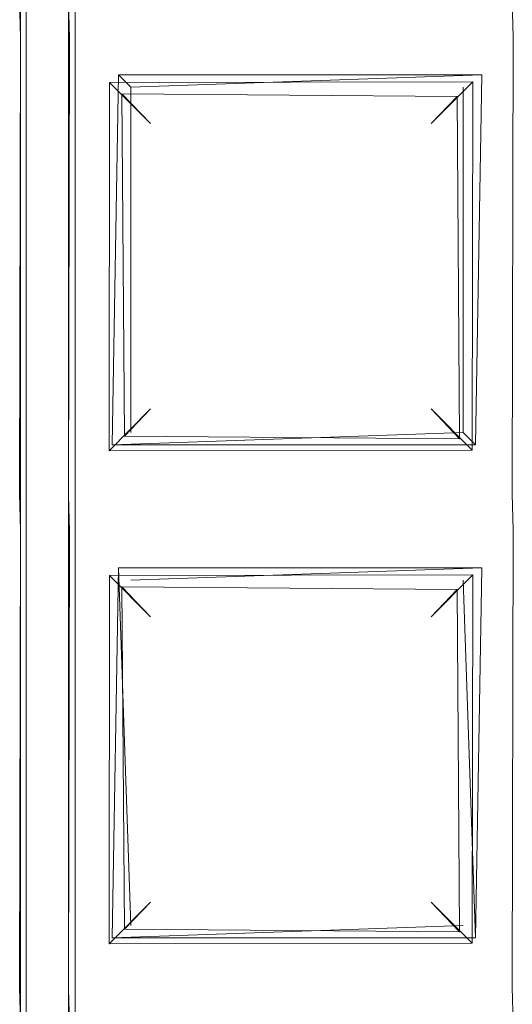
# Model space of a CAD drawing. Extents: x -28 to 81, y -135 to 28.
# Drawn here: x -2 to -2, y -111 to -109 of the extents above; entities that cross this region are included whole.
import ezdxf

# ---------------------------------------------------------------- set-up
doc = ezdxf.new("R2010")
doc.units = 0
doc.header["$LTSCALE"] = 500
doc.header["$MEASUREMENT"] = 0
for name, color, linetype in [('BESCO_CHROM', 7, 'Continuous'), ('BESCO_KRATKA', 7, 'Continuous'), ('DWXOUTLINES', 7, 'Continuous')]:
    doc.layers.add(name, color=color, linetype=linetype)

msp = doc.modelspace()

# ---------------------------------------------------------------- linework, layer by layer
at = {"layer": 'BESCO_CHROM', "lineweight": 0}
for points, invisible_edges in [([(-15, -120, 206), (15, -120, 206), (15, -75, 206), (-15, -75, 206)], 5), ([(-14, -75, 205), (14, -75, 205), (14, -120, 205), (-14, -120, 205)], 5), ([(-14, -109.6149, 204), (-0.0169, -107.0001, 204), (-11.7691, -105.7005, 204), (-14, -109.6149, 204)], 15), ([(-14, -109.6149, 204), (-3.0794, -107.6169, 204), (-0.0169, -107.0001, 204), (-14, -109.6149, 204)], 15)]:
    msp.add_3dface(points, dxfattribs=dict(at, invisible_edges=invisible_edges))
at = {"layer": 'BESCO_KRATKA', "lineweight": 0}
for points, invisible_edges in [([(-2.361, -106.9028, 190.19), (-2.4388, -115.7581, 190.19), (-2.4388, -114.9581, 190.19), (-2.361, -106.9028, 190.19)], 13), ([(-2.361, -106.9028, 190.19), (-2.4388, -116.5581, 190.19), (-2.4388, -115.7581, 190.19), (-2.361, -106.9028, 190.19)], 13), ([(-2.361, -106.9028, 190.19), (-2.4388, -117.3581, 190.19), (-2.4388, -116.5581, 190.19), (-2.361, -106.9028, 190.19)], 13), ([(-2.361, -106.9028, 190.19), (-2.4388, -114.9581, 190.19), (-2.4388, -114.1581, 190.19), (-2.361, -106.9028, 190.19)], 13), ([(-2.361, -106.9028, 190.19), (-2.4388, -118.1581, 190.19), (-2.4388, -117.3581, 190.19), (-2.361, -106.9028, 190.19)], 13), ([(-2.361, -106.9028, 190.19), (-2.4388, -118.9581, 190.19), (-2.4388, -118.1581, 190.19), (-2.361, -106.9028, 190.19)], 13), ([(-2.361, -106.9028, 190.19), (-2.4388, -119.7581, 190.19), (-2.4388, -118.9581, 190.19), (-2.361, -106.9028, 190.19)], 13), ([(-2.361, -106.9028, 190.19), (-2.4388, -120.5581, 190.19), (-2.4388, -119.7581, 190.19), (-2.361, -106.9028, 190.19)], 13), ([(-2.361, -106.9028, 190.19), (-2.4388, -110.1581, 190.19), (-2.4388, -109.3581, 190.19), (-2.361, -106.9028, 190.19)], 13), ([(-2.361, -106.9028, 190.19), (-2.4388, -112.5581, 190.19), (-2.4388, -111.7581, 190.19), (-2.361, -106.9028, 190.19)], 13), ([(-2.361, -106.9028, 190.19), (-2.4388, -111.7581, 190.19), (-2.4388, -110.9581, 190.19), (-2.361, -106.9028, 190.19)], 13), ([(-2.361, -106.9028, 190.19), (-2.4388, -110.9581, 190.19), (-2.4388, -110.1581, 190.19), (-2.361, -106.9028, 190.19)], 13), ([(-2.361, -106.9028, 190.19), (-2.4388, -121.3581, 190.19), (-2.4388, -120.5581, 190.19), (-2.361, -106.9028, 190.19)], 13), ([(-2.361, -106.9028, 190.19), (-2.4388, -122.1581, 190.19), (-2.4388, -121.3581, 190.19), (-2.361, -106.9028, 190.19)], 13), ([(-2.361, -106.9028, 190.19), (-2.4388, -122.9581, 190.19), (-2.4388, -122.1581, 190.19), (-2.361, -106.9028, 190.19)], 13), ([(-2.361, -106.9028, 190.19), (-2.4388, -109.3581, 190.19), (-2.4388, -108.5581, 190.19), (-2.361, -106.9028, 190.19)], 13), ([(-2.361, -107.7028, 190.19), (-2.4388, -122.9581, 190.19), (-2.361, -106.9028, 190.19), (-2.361, -107.7028, 190.19)], 11), ([(-2.361, -106.9028, 190.19), (-2.4388, -113.3581, 190.19), (-2.4388, -112.5581, 190.19), (-2.361, -106.9028, 190.19)], 13), ([(-2.361, -106.9028, 190.19), (-2.4388, -114.1581, 190.19), (-2.4388, -113.3581, 190.19), (-2.361, -106.9028, 190.19)], 13), ([(-2.44, -106.9377, 190.5246), (-2.36, -117.3232, 190.5246), (-2.36, -116.5232, 190.5246), (-2.44, -106.9377, 190.5246)], 15), ([(-2.44, -106.9377, 190.5246), (-2.36, -113.3232, 190.5246), (-2.36, -112.5232, 190.5246), (-2.44, -106.9377, 190.5246)], 15), ([(-2.44, -106.9377, 190.5246), (-2.36, -112.5232, 190.5246), (-2.36, -111.7232, 190.5246), (-2.44, -106.9377, 190.5246)], 15), ([(-2.44, -106.9377, 190.5246), (-2.36, -114.1232, 190.5246), (-2.36, -113.3232, 190.5246), (-2.44, -106.9377, 190.5246)], 15), ([(-2.44, -106.9377, 190.5246), (-2.36, -111.7232, 190.5246), (-2.36, -110.9232, 190.5246), (-2.44, -106.9377, 190.5246)], 15), ([(-2.44, -106.9377, 190.5246), (-2.36, -114.9232, 190.5246), (-2.36, -114.1232, 190.5246), (-2.44, -106.9377, 190.5246)], 15), ([(-2.44, -106.9377, 190.5246), (-2.36, -110.9232, 190.5246), (-2.36, -110.1232, 190.5246), (-2.44, -106.9377, 190.5246)], 15), ([(-2.44, -106.9377, 190.5246), (-2.36, -115.7232, 190.5246), (-2.36, -114.9232, 190.5246), (-2.44, -106.9377, 190.5246)], 15), ([(-2.44, -106.9377, 190.5246), (-2.36, -116.5232, 190.5246), (-2.36, -115.7232, 190.5246), (-2.44, -106.9377, 190.5246)], 15), ([(-2.44, -106.9377, 190.5246), (-2.36, -110.1232, 190.5246), (-2.36, -109.3232, 190.5246), (-2.44, -106.9377, 190.5246)], 15), ([(-2.44, -106.9377, 190.5246), (-2.36, -121.3232, 190.5246), (-2.36, -120.5232, 190.5246), (-2.44, -106.9377, 190.5246)], 15), ([(-2.44, -106.9377, 190.5246), (-2.36, -122.1232, 190.5246), (-2.36, -121.3232, 190.5246), (-2.44, -106.9377, 190.5246)], 15), ([(-2.44, -106.9377, 190.5246), (-2.36, -122.9232, 190.5246), (-2.36, -122.1232, 190.5246), (-2.44, -106.9377, 190.5246)], 15), ([(-2.44, -106.9377, 190.5246), (-2.36, -118.1232, 190.5246), (-2.36, -117.3232, 190.5246), (-2.44, -106.9377, 190.5246)], 15), ([(-2.44, -106.9377, 190.5246), (-2.36, -118.9232, 190.5246), (-2.36, -118.1232, 190.5246), (-2.44, -106.9377, 190.5246)], 15), ([(-2.44, -106.9377, 190.5246), (-2.36, -119.7232, 190.5246), (-2.36, -118.9232, 190.5246), (-2.44, -106.9377, 190.5246)], 15), ([(-2.44, -106.9377, 190.5246), (-2.36, -120.5232, 190.5246), (-2.36, -119.7232, 190.5246), (-2.44, -106.9377, 190.5246)], 15), ([(-2.44, -107.7377, 190.5246), (-2.36, -122.9232, 190.5246), (-2.44, -106.9377, 190.5246), (-2.44, -107.7377, 190.5246)], 15), ([(-2.361, -108.5028, 190.19), (-2.4388, -122.9581, 190.19), (-2.361, -107.7028, 190.19), (-2.361, -108.5028, 190.19)], 11), ([(-2.44, -108.5377, 190.5246), (-2.36, -122.9232, 190.5246), (-2.44, -107.7377, 190.5246), (-2.44, -108.5377, 190.5246)], 15), ([(-2.361, -109.3028, 190.19), (-2.4388, -122.9581, 190.19), (-2.361, -108.5028, 190.19), (-2.361, -109.3028, 190.19)], 11), ([(-2.44, -109.3377, 190.5246), (-2.44, -108.5377, 190.5246), (-2.4746, -108.5944, 190.5123), (-2.44, -109.3377, 190.5246)], 15), ([(-2.44, -109.3377, 190.5246), (-2.36, -122.9232, 190.5246), (-2.44, -108.5377, 190.5246), (-2.44, -109.3377, 190.5246)], 15), ([(-1.64, -109.3377, 190.5246), (-1.64, -108.5377, 190.5246), (-1.6746, -108.5944, 190.5123), (-1.64, -109.3377, 190.5246)], 15), ([(-2.44, -109.3377, 190.5246), (-2.4746, -108.5944, 190.5123), (-2.4674, -109.2754, 190.5156), (-2.44, -109.3377, 190.5246)], 15), ([(-1.64, -109.3377, 190.5246), (-1.6746, -108.5944, 190.5123), (-1.6674, -109.2754, 190.5156), (-1.64, -109.3377, 190.5246)], 15), ([(-3.1328, -109.3855, 190.5156), (-2.44, -109.3377, 190.5246), (-2.4674, -109.2754, 190.5156), (-3.16, -109.3232, 190.5246)], 15), ([(-2.3328, -109.3855, 190.5156), (-1.64, -109.3377, 190.5246), (-1.6674, -109.2754, 190.5156), (-2.36, -109.3232, 190.5246)], 15), ([(-3.161, -109.3028, 190.19), (-2.4407, -109.3005, 190.1904), (-2.4388, -109.3581, 190.19), (-3.1595, -109.3604, 190.1904)], 5), ([(-2.361, -110.1028, 190.19), (-2.4388, -122.9581, 190.19), (-2.361, -109.3028, 190.19), (-2.361, -110.1028, 190.19)], 11), ([(-1.6388, -109.3581, 190.19), (-2.3595, -109.3604, 190.1904), (-2.361, -109.3028, 190.19), (-1.6407, -109.3005, 190.1904)], 5), ([(-2.36, -109.3232, 190.5246), (-2.3253, -110.0666, 190.5123), (-2.3328, -109.3855, 190.5156), (-2.36, -109.3232, 190.5246)], 15), ([(-2.36, -109.3232, 190.5246), (-2.36, -110.1232, 190.5246), (-2.3253, -110.0666, 190.5123), (-2.36, -109.3232, 190.5246)], 15), ([(-2.44, -109.3377, 190.5246), (-3.1328, -109.3855, 190.5156), (-2.4746, -109.3944, 190.5123), (-2.44, -109.3377, 190.5246)], 15), ([(-2.44, -110.1377, 190.5246), (-2.44, -109.3377, 190.5246), (-2.4746, -109.3944, 190.5123), (-2.44, -110.1377, 190.5246)], 15), ([(-2.44, -110.1377, 190.5246), (-2.36, -122.9232, 190.5246), (-2.44, -109.3377, 190.5246), (-2.44, -110.1377, 190.5246)], 15), ([(-1.64, -109.3377, 190.5246), (-2.3328, -109.3855, 190.5156), (-1.6746, -109.3944, 190.5123), (-1.64, -109.3377, 190.5246)], 15), ([(-1.64, -110.1377, 190.5246), (-1.64, -109.3377, 190.5246), (-1.6746, -109.3944, 190.5123), (-1.64, -110.1377, 190.5246)], 15), ([(-3.1595, -109.3604, 190.1904), (-2.4388, -109.3581, 190.19), (-2.5047, -109.4313, 190.2211), (-3.0944, -109.4322, 190.2218)], 11), ([(-2.4388, -109.3581, 190.19), (-2.4407, -110.1004, 190.1904), (-2.5047, -109.4313, 190.2211), (-2.4388, -109.3581, 190.19)], 14), ([(-2.4388, -109.3581, 190.19), (-2.4388, -109.3581, 190.19), (-2.4407, -110.1004, 190.1904)], 15), ([(-2.361, -110.1028, 190.19), (-2.3595, -109.3604, 190.1904), (-2.2952, -110.0297, 190.2212), (-2.361, -110.1028, 190.19)], 14), ([(-2.361, -110.1028, 190.19), (-2.361, -110.1028, 190.19), (-2.3595, -109.3604, 190.1904)], 15), ([(-1.7047, -109.4313, 190.2211), (-2.2944, -109.4322, 190.2218), (-2.3595, -109.3604, 190.1904), (-1.6388, -109.3581, 190.19)], 14), ([(-2.2952, -110.0297, 190.2212), (-2.3595, -109.3604, 190.1904), (-2.2944, -109.4322, 190.2218), (-2.2952, -110.0297, 190.2212)], 11), ([(-1.6388, -109.3581, 190.19), (-1.6407, -110.1004, 190.1904), (-1.7047, -109.4313, 190.2211), (-1.6388, -109.3581, 190.19)], 15), ([(-1.6388, -109.3581, 190.19), (-1.6388, -109.3581, 190.19), (-1.6407, -110.1004, 190.1904)], 13), ([(-2.3328, -109.3855, 190.5156), (-2.3253, -110.0666, 190.5123), (-2.2742, -109.4506, 190.4746), (-2.3328, -109.3855, 190.5156)], 15), ([(-2.2742, -109.4506, 190.4746), (-1.7299, -109.4549, 190.47), (-1.6746, -109.3944, 190.5123), (-2.3328, -109.3855, 190.5156)], 15), ([(-2.44, -110.1377, 190.5246), (-2.4746, -109.3944, 190.5123), (-2.4674, -110.0754, 190.5156), (-2.44, -110.1377, 190.5246)], 15), ([(-1.7259, -110.0104, 190.4745), (-1.6746, -109.3944, 190.5123), (-1.7299, -109.4549, 190.47), (-1.7259, -110.0104, 190.4745)], 15), ([(-1.6674, -110.0754, 190.5156), (-1.6746, -109.3944, 190.5123), (-1.7259, -110.0104, 190.4745), (-1.6674, -110.0754, 190.5156)], 15), ([(-1.64, -110.1377, 190.5246), (-1.6746, -109.3944, 190.5123), (-1.6674, -110.0754, 190.5156), (-1.64, -110.1377, 190.5246)], 15), ([(-2.2279, -109.4991, 190.3563), (-2.2279, -109.962, 190.3563), (-2.2952, -110.0297, 190.2212), (-2.2944, -109.4322, 190.2218)], 7), ([(-1.7721, -109.4991, 190.3563), (-2.2279, -109.4991, 190.3563), (-2.2944, -109.4322, 190.2218), (-1.7047, -109.4313, 190.2211)], 15), ([(-1.7721, -109.962, 190.3563), (-1.7721, -109.4991, 190.3563), (-1.7047, -109.4313, 190.2211), (-1.7058, -110.0287, 190.2219)], 9), ([(-1.7047, -109.4313, 190.2211), (-1.6407, -110.1004, 190.1904), (-1.7058, -110.0287, 190.2219), (-1.7047, -109.4313, 190.2211)], 15), ([(-2.2742, -109.4506, 190.4746), (-2.3253, -110.0666, 190.5123), (-2.2701, -110.0061, 190.47), (-2.2742, -109.4506, 190.4746)], 11), ([(-2.2279, -109.4991, 190.3563), (-1.7721, -109.4991, 190.3563), (-1.7299, -109.4549, 190.47), (-2.2742, -109.4506, 190.4746)], 1), ([(-2.2279, -109.962, 190.3563), (-2.2279, -109.4991, 190.3563), (-2.2742, -109.4506, 190.4746), (-2.2701, -110.0061, 190.47)], 15), ([(-1.7721, -109.4991, 190.3563), (-1.7721, -109.962, 190.3563), (-1.7259, -110.0104, 190.4745), (-1.7299, -109.4549, 190.47)], 11), ([(-2.2279, -109.962, 190.3563), (-1.7721, -109.962, 190.3563), (-1.7058, -110.0287, 190.2219), (-2.2952, -110.0297, 190.2212)], 1), ([(-2.2701, -110.0061, 190.47), (-1.7259, -110.0104, 190.4745), (-1.7721, -109.962, 190.3563), (-2.2279, -109.962, 190.3563)], 4), ([(-2.3253, -110.0666, 190.5123), (-1.6674, -110.0754, 190.5156), (-1.7259, -110.0104, 190.4745), (-2.2701, -110.0061, 190.47)], 15), ([(-2.2952, -110.0297, 190.2212), (-1.7058, -110.0287, 190.2219), (-1.6407, -110.1004, 190.1904), (-2.361, -110.1028, 190.19)], 15), ([(-3.1328, -110.1855, 190.5156), (-2.44, -110.1377, 190.5246), (-2.4674, -110.0754, 190.5156), (-3.16, -110.1232, 190.5246)], 15), ([(-2.3253, -110.0666, 190.5123), (-2.36, -110.1232, 190.5246), (-1.6674, -110.0754, 190.5156), (-2.3253, -110.0666, 190.5123)], 15), ([(-2.3328, -110.1855, 190.5156), (-1.64, -110.1377, 190.5246), (-1.6674, -110.0754, 190.5156), (-2.36, -110.1232, 190.5246)], 15), ([(-2.4388, -110.1581, 190.19), (-3.1595, -110.1604, 190.1904), (-3.161, -110.1028, 190.19), (-2.4407, -110.1004, 190.1904)], 5), ([(-2.361, -110.9028, 190.19), (-2.4388, -122.9581, 190.19), (-2.361, -110.1028, 190.19), (-2.361, -110.9028, 190.19)], 11), ([(-2.361, -110.1028, 190.19), (-1.6407, -110.1004, 190.1904), (-1.6388, -110.1581, 190.19), (-2.3595, -110.1604, 190.1904)], 5), ([(-2.36, -110.1232, 190.5246), (-2.36, -110.9232, 190.5246), (-2.3253, -110.8666, 190.5123), (-2.36, -110.1232, 190.5246)], 15), ([(-2.36, -110.1232, 190.5246), (-2.3253, -110.8666, 190.5123), (-2.3328, -110.1855, 190.5156), (-2.36, -110.1232, 190.5246)], 15), ([(-2.44, -110.1377, 190.5246), (-3.1328, -110.1855, 190.5156), (-2.4746, -110.1944, 190.5123), (-2.44, -110.1377, 190.5246)], 15), ([(-2.44, -110.9377, 190.5246), (-2.44, -110.1377, 190.5246), (-2.4746, -110.1944, 190.5123), (-2.44, -110.9377, 190.5246)], 15), ([(-2.44, -110.9377, 190.5246), (-2.36, -122.9232, 190.5246), (-2.44, -110.1377, 190.5246), (-2.44, -110.9377, 190.5246)], 15), ([(-1.64, -110.1377, 190.5246), (-2.3328, -110.1855, 190.5156), (-1.6746, -110.1944, 190.5123), (-1.64, -110.1377, 190.5246)], 15), ([(-1.64, -110.9377, 190.5246), (-1.64, -110.1377, 190.5246), (-1.6746, -110.1944, 190.5123), (-1.64, -110.9377, 190.5246)], 15), ([(-2.5047, -110.2313, 190.2211), (-3.0944, -110.2322, 190.2218), (-3.1595, -110.1604, 190.1904), (-2.4388, -110.1581, 190.19)], 14), ([(-2.4388, -110.1581, 190.19), (-2.4407, -110.9005, 190.1904), (-2.5047, -110.2313, 190.2211), (-2.4388, -110.1581, 190.19)], 14), ([(-2.4388, -110.1581, 190.19), (-2.4388, -110.1581, 190.19), (-2.4407, -110.9005, 190.1904)], 15), ([(-2.361, -110.9028, 190.19), (-2.361, -110.9028, 190.19), (-2.3595, -110.1604, 190.1904)], 13), ([(-2.361, -110.9028, 190.19), (-2.3595, -110.1604, 190.1904), (-2.2952, -110.8297, 190.2212), (-2.361, -110.9028, 190.19)], 15), ([(-2.3595, -110.1604, 190.1904), (-1.6388, -110.1581, 190.19), (-1.7047, -110.2313, 190.2211), (-2.2944, -110.2322, 190.2218)], 11), ([(-2.2952, -110.8297, 190.2212), (-2.3595, -110.1604, 190.1904), (-2.2944, -110.2322, 190.2218), (-2.2952, -110.8297, 190.2212)], 11), ([(-1.6388, -110.1581, 190.19), (-1.6407, -110.9005, 190.1904), (-1.7047, -110.2313, 190.2211), (-1.6388, -110.1581, 190.19)], 14), ([(-1.6388, -110.1581, 190.19), (-1.6388, -110.1581, 190.19), (-1.6407, -110.9005, 190.1904)], 15), ([(-1.6746, -110.1944, 190.5123), (-2.3328, -110.1855, 190.5156), (-2.2742, -110.2506, 190.4746), (-1.7299, -110.2549, 190.47)], 15), ([(-2.3328, -110.1855, 190.5156), (-2.3253, -110.8666, 190.5123), (-2.2742, -110.2506, 190.4746), (-2.3328, -110.1855, 190.5156)], 15), ([(-2.44, -110.9377, 190.5246), (-2.4746, -110.1944, 190.5123), (-2.4674, -110.8754, 190.5156), (-2.44, -110.9377, 190.5246)], 15), ([(-1.7259, -110.8104, 190.4745), (-1.6746, -110.1944, 190.5123), (-1.7299, -110.2549, 190.47), (-1.7259, -110.8104, 190.4745)], 15), ([(-1.6674, -110.8754, 190.5156), (-1.6746, -110.1944, 190.5123), (-1.7259, -110.8104, 190.4745), (-1.6674, -110.8754, 190.5156)], 15), ([(-1.64, -110.9377, 190.5246), (-1.6746, -110.1944, 190.5123), (-1.6674, -110.8754, 190.5156), (-1.64, -110.9377, 190.5246)], 15), ([(-2.2279, -110.2991, 190.3563), (-2.2279, -110.762, 190.3563), (-2.2952, -110.8297, 190.2212), (-2.2944, -110.2322, 190.2218)], 15), ([(-1.7721, -110.2991, 190.3563), (-2.2279, -110.2991, 190.3563), (-2.2944, -110.2322, 190.2218), (-1.7047, -110.2313, 190.2211)], 5), ([(-1.7721, -110.762, 190.3563), (-1.7721, -110.2991, 190.3563), (-1.7047, -110.2313, 190.2211), (-1.7058, -110.8287, 190.2219)], 15), ([(-1.7047, -110.2313, 190.2211), (-1.6407, -110.9005, 190.1904), (-1.7058, -110.8287, 190.2219), (-1.7047, -110.2313, 190.2211)], 11), ([(-2.2742, -110.2506, 190.4746), (-2.3253, -110.8666, 190.5123), (-2.2701, -110.8061, 190.47), (-2.2742, -110.2506, 190.4746)], 11), ([(-1.7299, -110.2549, 190.47), (-2.2742, -110.2506, 190.4746), (-2.2279, -110.2991, 190.3563), (-1.7721, -110.2991, 190.3563)], 4), ([(-2.2701, -110.8061, 190.47), (-2.2279, -110.762, 190.3563), (-2.2279, -110.2991, 190.3563), (-2.2742, -110.2506, 190.4746)], 15), ([(-1.7721, -110.2991, 190.3563), (-1.7721, -110.762, 190.3563), (-1.7259, -110.8104, 190.4745), (-1.7299, -110.2549, 190.47)], 11), ([(-2.2279, -110.762, 190.3563), (-1.7721, -110.762, 190.3563), (-1.7058, -110.8287, 190.2219), (-2.2952, -110.8297, 190.2212)], 1), ([(-2.2701, -110.8061, 190.47), (-1.7259, -110.8104, 190.4745), (-1.7721, -110.762, 190.3563), (-2.2279, -110.762, 190.3563)], 4), ([(-1.7259, -110.8104, 190.4745), (-2.2701, -110.8061, 190.47), (-2.3253, -110.8666, 190.5123), (-1.6674, -110.8754, 190.5156)], 15), ([(-1.6407, -110.9005, 190.1904), (-2.361, -110.9028, 190.19), (-2.2952, -110.8297, 190.2212), (-1.7058, -110.8287, 190.2219)], 15), ([(-2.44, -110.9377, 190.5246), (-2.4674, -110.8754, 190.5156), (-3.16, -110.9232, 190.5246), (-3.1328, -110.9855, 190.5156)], 15), ([(-2.3253, -110.8666, 190.5123), (-2.36, -110.9232, 190.5246), (-1.6674, -110.8754, 190.5156), (-2.3253, -110.8666, 190.5123)], 15), ([(-1.64, -110.9377, 190.5246), (-1.6674, -110.8754, 190.5156), (-2.36, -110.9232, 190.5246), (-2.3328, -110.9855, 190.5156)], 15), ([(-2.4388, -110.9581, 190.19), (-3.1595, -110.9604, 190.1904), (-3.161, -110.9028, 190.19), (-2.4407, -110.9005, 190.1904)], 5), ([(-2.361, -111.7028, 190.19), (-2.4388, -122.9581, 190.19), (-2.361, -110.9028, 190.19), (-2.361, -111.7028, 190.19)], 11), ([(-1.6388, -110.9581, 190.19), (-2.3595, -110.9604, 190.1904), (-2.361, -110.9028, 190.19), (-1.6407, -110.9005, 190.1904)], 5), ([(-2.36, -110.9232, 190.5246), (-2.36, -111.7232, 190.5246), (-2.3253, -111.6666, 190.5123), (-2.36, -110.9232, 190.5246)], 15), ([(-2.36, -110.9232, 190.5246), (-2.3253, -111.6666, 190.5123), (-2.3328, -110.9855, 190.5156), (-2.36, -110.9232, 190.5246)], 15)]:
    msp.add_3dface(points, dxfattribs=dict(at, invisible_edges=invisible_edges))
at = {"layer": 'DWXOUTLINES', "color": 0, "lineweight": 0}
for p, q in [((-2.35, -106.89, 190.19), (-2.35, -120.49, 190.19)), ((-2.43, -106.95, 190.19), (-2.43, -115.75, 190.19)), ((-2.43, -110.95, 190.19), (-2.43, -108.55, 190.19)), ((-2.28, -109.42, 190.22), (-2.29, -110.02, 190.22)), ((-2.28, -109.42, 190.22), (-2.26, -109.44, 190.47)), ((-1.69, -109.42, 190.22), (-2.28, -109.42, 190.22)), ((-1.69, -109.42, 190.22), (-2.26, -109.44, 190.47)), ((-1.69, -109.42, 190.22), (-1.7, -110.02, 190.22)), ((-2.26, -109.44, 190.47), (-2.26, -110, 190.47)), ((-1.72, -109.44, 190.47), (-1.72, -110, 190.47)), ((-2.29, -110.02, 190.22), (-1.72, -110, 190.47)), ((-1.7, -110.02, 190.22), (-1.72, -110, 190.47)), ((-1.7, -110.02, 190.22), (-2.29, -110.02, 190.22)), ((-2.29, -110.82, 190.22), (-2.28, -110.22, 190.22)), ((-2.28, -110.22, 190.22), (-2.26, -110.8, 190.47)), ((-2.28, -110.22, 190.22), (-1.69, -110.22, 190.22)), ((-1.69, -110.22, 190.22), (-2.26, -110.24, 190.47)), ((-1.7, -110.82, 190.22), (-1.69, -110.22, 190.22)), ((-1.7, -110.82, 190.22), (-1.72, -110.24, 190.47)), ((-2.29, -110.82, 190.22), (-1.72, -110.8, 190.47)), ((-2.29, -110.82, 190.22), (-1.7, -110.82, 190.22))]:
    msp.add_line(p, q, dxfattribs=at)

doc.saveas('drawing.dxf')
